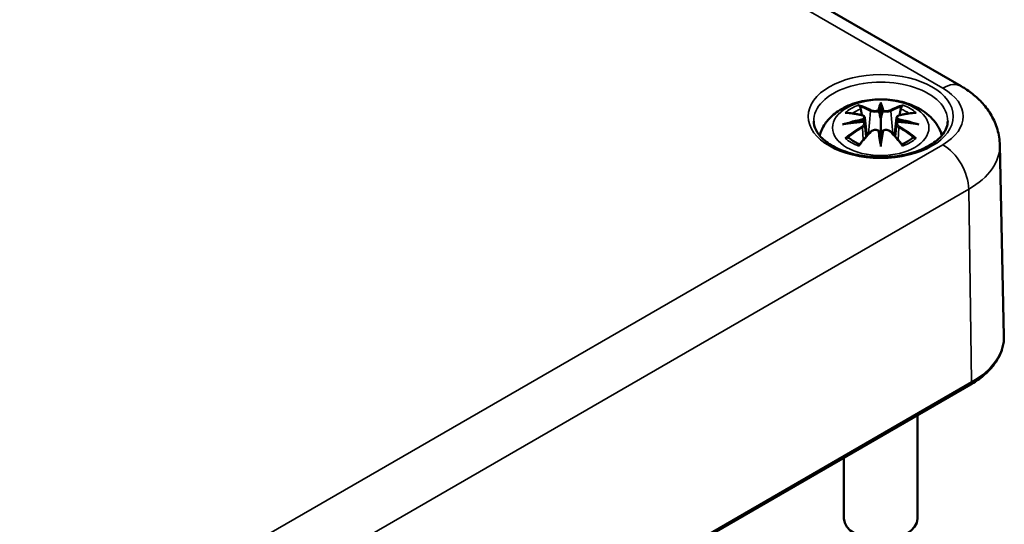
# Model space of a CAD drawing. Units: millimetres. Extents: x 0 to 420, y 0 to 297.
# Drawn here: x 168 to 195, y 56 to 70 of the extents above; entities that cross this region are included whole.
import ezdxf

# ---------------------------------------------------------------- set-up
doc = ezdxf.new("R2010")
doc.units = ezdxf.units.MM
doc.layers.add('Sichtbar (ISO)', color=7, linetype='Continuous', lineweight=50)
doc.layers.add('Sichtbar schmal (ISO)', color=7, linetype='Continuous', lineweight=35)

msp = doc.modelspace()

# ---------------------------------------------------------------- linework, layer by layer
at = {"layer": 'Sichtbar (ISO)'}
for p, q in [((168.321, 82.345), (193.424, 67.852)), ((191.236, 67.411), (191.236, 67.333)), ((191.236, 67.333), (191.236, 66.972)), ((190.807, 66.994), (190.86, 66.502)), ((191.236, 66.972), (191.236, 66.409)), ((191.666, 66.994), (191.613, 66.502)), ((190.807, 66.823), (190.843, 66.484)), ((191.666, 66.823), (191.629, 66.484)), ((191.236, 66.345), (191.236, 66.409)), ((191.236, 66.212), (191.236, 66.345)), ((194.476, 66.25), (194.587, 61.054)), ((193.678, 59.739), (169.283, 45.654)), ((192.236, 58.906), (192.236, 56.091)), ((190.236, 57.751), (190.236, 56.091))]:
    msp.add_line(p, q, dxfattribs=at)
for centre, major_axis, ratio, start_param, end_param in [((191.152, 67.447), (-0.129, 0.618), 0.036814, 2.026405, 2.439082), ((191.32, 67.447), (-0.129, -0.618), 0.036814, 0.70251, 1.115188), ((190.659, 67.162), (0.011, -0.684), 0.166237, 1.145796, 1.219537), ((191.814, 67.162), (0.011, 0.684), 0.166237, 1.922055, 1.995797), ((191.152, 66.78), (0.131, -0.605), 0.006801, 0.908218, 1.320895), ((191.32, 66.78), (0.131, 0.605), 0.006801, 1.820698, 2.233375), ((191.236, 56.091), (1, 0), 0.57735, 3.141593, 6.283185)]:
    msp.add_ellipse(centre, major_axis=major_axis, ratio=ratio, start_param=start_param, end_param=end_param, dxfattribs=at)
for points, knots in [([(193.424, 67.852), (193.531, 67.79), (193.635, 67.72), (193.832, 67.564), (193.926, 67.478), (194.099, 67.284), (194.178, 67.177), (194.314, 66.942), (194.37, 66.813), (194.45, 66.54), (194.473, 66.396), (194.476, 66.25)], [1.5707963, 1.5707963, 1.5707963, 1.5707963, 1.7254074, 1.7254074, 1.8800184, 1.8800184, 2.0346295, 2.0346295, 2.1892405, 2.1892405, 2.3438516, 2.3438516, 2.3438516, 2.3438516]), ([(189.574, 66.512), (189.581, 66.537), (189.589, 66.561), (189.64, 66.702), (189.701, 66.806), (189.862, 67.008), (189.966, 67.099), (190.218, 67.268), (190.372, 67.338), (190.706, 67.445), (190.889, 67.478), (191.255, 67.502), (191.439, 67.494), (191.799, 67.436), (191.975, 67.387), (192.306, 67.24), (192.463, 67.142), (192.708, 66.9), (192.805, 66.766), (192.879, 66.576), (192.889, 66.544), (192.898, 66.512)], [4.087903, 4.087903, 4.087903, 4.087903, 4.133136, 4.133136, 4.357122, 4.357122, 4.636026, 4.636026, 4.993797, 4.993797, 5.383142, 5.383142, 5.767473, 5.767473, 6.153925, 6.153925, 6.539044, 6.539044, 6.848534, 6.848534, 6.907671, 6.907671, 6.907671, 6.907671]), ([(190.663, 67.301), (190.663, 67.303), (190.662, 67.304), (190.657, 67.311), (190.654, 67.317), (190.648, 67.33), (190.645, 67.337), (190.643, 67.341), (190.643, 67.341), (190.643, 67.341)], [0.05525613, 0.05525613, 0.05525613, 0.05525613, 0.05672679, 0.05672679, 0.06404295, 0.06404295, 0.07427675, 0.07427675, 0.07452176, 0.07452176, 0.07452176, 0.07452176]), ([(190.663, 67.301), (190.664, 67.3), (190.665, 67.299), (190.672, 67.288), (190.679, 67.275), (190.687, 67.253), (190.691, 67.242), (190.693, 67.231)], [0.03721232, 0.03721232, 0.03721232, 0.03721232, 0.03823639, 0.03823639, 0.04585762, 0.04585762, 0.05210577, 0.05210577, 0.05210577, 0.05210577]), ([(191.78, 67.231), (191.782, 67.242), (191.785, 67.253), (191.793, 67.275), (191.8, 67.288), (191.807, 67.299), (191.808, 67.3), (191.809, 67.301)], [0.0701982, 0.0701982, 0.0701982, 0.0701982, 0.07644635, 0.07644635, 0.08406758, 0.08406758, 0.08509165, 0.08509165, 0.08509165, 0.08509165]), ([(191.83, 67.341), (191.83, 67.341), (191.83, 67.341), (191.827, 67.337), (191.825, 67.33), (191.818, 67.315), (191.814, 67.309), (191.81, 67.302), (191.809, 67.302), (191.809, 67.301)], [-0.0002133, -0.0002133, -0.0002133, -0.0002133, 0, 0, 0.00914203, 0.00914203, 0.01622314, 0.01622314, 0.01656702, 0.01656702, 0.01656702, 0.01656702]), ([(190.27, 67.127), (190.271, 67.127), (190.271, 67.127), (190.281, 67.128), (190.29, 67.129), (190.3, 67.128)], [-0.000213151, -0.000213151, -0.000213151, -0.000213151, 0, 0, 0.006020995, 0.006020995, 0.006020995, 0.006020995]), ([(190.3, 67.128), (190.328, 67.127), (190.356, 67.124), (190.413, 67.118), (190.442, 67.115), (190.499, 67.107), (190.528, 67.102), (190.587, 67.092), (190.616, 67.087), (190.675, 67.074), (190.704, 67.068), (190.734, 67.061)], [2.7936645, 2.7936645, 2.7936645, 2.7936645, 2.8281249, 2.8281249, 2.8625854, 2.8625854, 2.8970458, 2.8970458, 2.9315063, 2.9315063, 2.9659667, 2.9659667, 2.9659667, 2.9659667]), ([(190.734, 67.061), (190.741, 67.059), (190.748, 67.057), (190.762, 67.051), (190.768, 67.048), (190.78, 67.04), (190.785, 67.036), (190.794, 67.026), (190.798, 67.02), (190.804, 67.008), (190.806, 67.001), (190.807, 66.994)], [0.16533437, 0.16533437, 0.16533437, 0.16533437, 0.16998691, 0.16998691, 0.17463945, 0.17463945, 0.17929198, 0.17929198, 0.18394452, 0.18394452, 0.18859706, 0.18859706, 0.18859706, 0.18859706]), ([(190.753, 66.962), (190.753, 66.962), (190.753, 66.962), (190.755, 66.961), (190.756, 66.959), (190.759, 66.955), (190.761, 66.952), (190.764, 66.947), (190.765, 66.944), (190.767, 66.938), (190.768, 66.935), (190.769, 66.933)], [-0.000040907, -0.000040907, -0.000040907, -0.000040907, 0, 0, 0.001869145, 0.001869145, 0.003698934, 0.003698934, 0.005642102, 0.005642102, 0.007486638, 0.007486638, 0.007486638, 0.007486638]), ([(191.188, 67.175), (191.188, 67.178), (191.187, 67.18), (191.184, 67.186), (191.182, 67.188), (191.177, 67.193), (191.175, 67.195), (191.17, 67.198), (191.167, 67.199), (191.164, 67.199), (191.164, 67.199), (191.164, 67.199)], [0, 0, 0, 0, 0.001839132, 0.001839132, 0.003776606, 0.003776606, 0.005601033, 0.005601033, 0.007464701, 0.007464701, 0.007505488, 0.007505488, 0.007505488, 0.007505488]), ([(191.308, 67.199), (191.308, 67.199), (191.308, 67.199), (191.306, 67.199), (191.303, 67.198), (191.298, 67.195), (191.295, 67.193), (191.291, 67.188), (191.289, 67.186), (191.286, 67.18), (191.285, 67.178), (191.284, 67.175)], [-0.000040907, -0.000040907, -0.000040907, -0.000040907, 0, 0, 0.001869145, 0.001869145, 0.003698934, 0.003698934, 0.005642101, 0.005642101, 0.007486638, 0.007486638, 0.007486638, 0.007486638]), ([(191.284, 67.175), (191.284, 67.175), (191.284, 67.174), (191.284, 67.173), (191.284, 67.172), (191.284, 67.171)], [0.012532802, 0.012532802, 0.012532802, 0.012532802, 0.012775146, 0.012775146, 0.014086245, 0.014086245, 0.014086245, 0.014086245]), ([(191.666, 66.994), (191.666, 67.001), (191.668, 67.008), (191.674, 67.02), (191.678, 67.026), (191.688, 67.036), (191.693, 67.04), (191.704, 67.048), (191.711, 67.051), (191.724, 67.057), (191.731, 67.059), (191.738, 67.061)], [0.14207168, 0.14207168, 0.14207168, 0.14207168, 0.14672422, 0.14672422, 0.15137675, 0.15137675, 0.15602929, 0.15602929, 0.16068183, 0.16068183, 0.16533437, 0.16533437, 0.16533437, 0.16533437]), ([(191.704, 66.933), (191.704, 66.935), (191.705, 66.938), (191.708, 66.944), (191.709, 66.947), (191.712, 66.952), (191.713, 66.955), (191.716, 66.959), (191.718, 66.961), (191.72, 66.962), (191.72, 66.962), (191.72, 66.962)], [0, 0, 0, 0, 0.001839132, 0.001839132, 0.003776606, 0.003776606, 0.005601033, 0.005601033, 0.007464701, 0.007464701, 0.007505488, 0.007505488, 0.007505488, 0.007505488]), ([(191.738, 67.061), (191.768, 67.068), (191.798, 67.074), (191.857, 67.087), (191.886, 67.092), (191.944, 67.102), (191.973, 67.107), (192.031, 67.115), (192.06, 67.118), (192.117, 67.124), (192.145, 67.127), (192.173, 67.128)], [3.3172186, 3.3172186, 3.3172186, 3.3172186, 3.351679, 3.351679, 3.3861395, 3.3861395, 3.4205999, 3.4205999, 3.4550604, 3.4550604, 3.4895209, 3.4895209, 3.4895209, 3.4895209]), ([(192.173, 67.128), (192.182, 67.129), (192.192, 67.128), (192.201, 67.127), (192.202, 67.127), (192.202, 67.127)], [0.067360952, 0.067360952, 0.067360952, 0.067360952, 0.074277719, 0.074277719, 0.074522912, 0.074522912, 0.074522912, 0.074522912]), ([(193.059, 66.899), (193.056, 66.786), (193.016, 66.671), (192.864, 66.462), (192.765, 66.369), (192.518, 66.206), (192.373, 66.135), (192.048, 66.021), (191.869, 65.978), (191.493, 65.925), (191.296, 65.916), (190.907, 65.932), (190.715, 65.957), (190.356, 66.04), (190.19, 66.098), (189.9, 66.236), (189.776, 66.317), (189.582, 66.491), (189.512, 66.584), (189.433, 66.75), (189.416, 66.825), (189.414, 66.899)], [2.368537, 2.368537, 2.368537, 2.368537, 2.75402, 2.75402, 3.074605, 3.074605, 3.380784, 3.380784, 3.688473, 3.688473, 3.998338, 3.998338, 4.308714, 4.308714, 4.61773, 4.61773, 4.924253, 4.924253, 5.232924, 5.232924, 5.485444, 5.485444, 5.485444, 5.485444]), ([(190.197, 66.811), (190.199, 66.812), (190.2, 66.812), (190.237, 66.822), (190.271, 66.829), (190.3, 66.834)], [-0.02418649, -0.02418649, -0.02418649, -0.02418649, -0.02384234, -0.02384234, -0.01301311, -0.01301311, -0.01301311, -0.01301311]), ([(190.761, 66.884), (190.73, 66.882), (190.699, 66.88), (190.637, 66.876), (190.606, 66.873), (190.544, 66.867), (190.513, 66.864), (190.452, 66.856), (190.422, 66.852), (190.361, 66.844), (190.33, 66.839), (190.3, 66.834)], [3.2877884, 3.2877884, 3.2877884, 3.2877884, 3.3174381, 3.3174381, 3.3470878, 3.3470878, 3.3767375, 3.3767375, 3.4063873, 3.4063873, 3.436037, 3.436037, 3.436037, 3.436037]), ([(190.765, 66.883), (190.764, 66.884), (190.763, 66.884), (190.761, 66.884), (190.759, 66.884), (190.756, 66.882), (190.755, 66.881), (190.753, 66.879), (190.753, 66.879), (190.753, 66.879)], [0.002623384, 0.002623384, 0.002623384, 0.002623384, 0.003776606, 0.003776606, 0.005601033, 0.005601033, 0.007464701, 0.007464701, 0.007505488, 0.007505488, 0.007505488, 0.007505488]), ([(190.765, 66.883), (190.769, 66.881), (190.773, 66.878), (190.781, 66.871), (190.785, 66.868), (190.792, 66.86), (190.795, 66.856), (190.8, 66.847), (190.802, 66.842), (190.805, 66.833), (190.806, 66.828), (190.807, 66.823)], [0.1225087, 0.1225087, 0.1225087, 0.1225087, 0.12578722, 0.12578722, 0.12906573, 0.12906573, 0.13234425, 0.13234425, 0.13562276, 0.13562276, 0.13890128, 0.13890128, 0.13890128, 0.13890128]), ([(190.769, 66.933), (190.769, 66.933), (190.769, 66.932), (190.769, 66.931), (190.769, 66.93), (190.769, 66.929)], [0.012532802, 0.012532802, 0.012532802, 0.012532802, 0.012775146, 0.012775146, 0.014086245, 0.014086245, 0.014086245, 0.014086245]), ([(191.666, 66.823), (191.666, 66.828), (191.667, 66.833), (191.671, 66.842), (191.673, 66.847), (191.678, 66.856), (191.681, 66.86), (191.687, 66.868), (191.691, 66.871), (191.699, 66.878), (191.703, 66.881), (191.708, 66.883)], [0.35710183, 0.35710183, 0.35710183, 0.35710183, 0.36038035, 0.36038035, 0.36365886, 0.36365886, 0.36693738, 0.36693738, 0.37021589, 0.37021589, 0.37349441, 0.37349441, 0.37349441, 0.37349441]), ([(191.72, 66.879), (191.72, 66.879), (191.72, 66.879), (191.718, 66.881), (191.716, 66.882), (191.713, 66.884), (191.712, 66.884), (191.709, 66.884), (191.709, 66.884), (191.708, 66.883)], [-0.000040907, -0.000040907, -0.000040907, -0.000040907, 0, 0, 0.001869145, 0.001869145, 0.003698934, 0.003698934, 0.004855544, 0.004855544, 0.004855544, 0.004855544]), ([(192.172, 66.834), (192.142, 66.839), (192.112, 66.844), (192.051, 66.852), (192.02, 66.856), (191.959, 66.864), (191.928, 66.867), (191.867, 66.873), (191.836, 66.876), (191.773, 66.88), (191.742, 66.882), (191.711, 66.884)], [2.8471483, 2.8471483, 2.8471483, 2.8471483, 2.876798, 2.876798, 2.9064478, 2.9064478, 2.9360975, 2.9360975, 2.9657472, 2.9657472, 2.9953969, 2.9953969, 2.9953969, 2.9953969]), ([(192.172, 66.834), (192.201, 66.829), (192.235, 66.822), (192.273, 66.812), (192.274, 66.812), (192.275, 66.811)], [-0.02286208, -0.02286208, -0.02286208, -0.02286208, 0, 0, 0.00072655, 0.00072655, 0.00072655, 0.00072655]), ([(190.341, 66.454), (190.339, 66.453), (190.338, 66.453), (190.33, 66.453), (190.322, 66.453), (190.299, 66.45), (190.285, 66.447), (190.271, 66.441), (190.271, 66.441), (190.27, 66.441)], [0.05525664, 0.05525664, 0.05525664, 0.05525664, 0.05672921, 0.05672921, 0.06404696, 0.06404696, 0.07427772, 0.07427772, 0.07452291, 0.07452291, 0.07452291, 0.07452291]), ([(190.341, 66.454), (190.342, 66.454), (190.343, 66.454), (190.354, 66.453), (190.365, 66.45), (190.376, 66.444), (190.378, 66.442), (190.381, 66.44)], [0.03721232, 0.03721232, 0.03721232, 0.03721232, 0.03823639, 0.03823639, 0.04585762, 0.04585762, 0.04849699, 0.04849699, 0.04849699, 0.04849699]), ([(190.665, 66.274), (190.646, 66.281), (190.627, 66.289), (190.586, 66.307), (190.564, 66.318), (190.522, 66.34), (190.501, 66.352), (190.463, 66.376), (190.445, 66.388), (190.411, 66.413), (190.396, 66.426), (190.381, 66.44)], [2.9435007, 2.9435007, 2.9435007, 2.9435007, 3.0117279, 3.0117279, 3.0980618, 3.0980618, 3.1843956, 3.1843956, 3.2707294, 3.2707294, 3.3570633, 3.3570633, 3.3570633, 3.3570633]), ([(190.655, 66.261), (190.675, 66.286), (190.695, 66.311), (190.736, 66.36), (190.756, 66.384), (190.797, 66.432), (190.818, 66.456), (190.859, 66.502), (190.88, 66.525), (190.921, 66.569), (190.942, 66.591), (190.963, 66.613)], [2.8000643, 2.8000643, 2.8000643, 2.8000643, 2.8332448, 2.8332448, 2.8664253, 2.8664253, 2.8996057, 2.8996057, 2.9327862, 2.9327862, 2.9659667, 2.9659667, 2.9659667, 2.9659667]), ([(190.963, 66.613), (190.973, 66.623), (190.985, 66.633), (191.012, 66.648), (191.027, 66.654), (191.059, 66.662), (191.075, 66.664), (191.108, 66.664), (191.124, 66.662), (191.155, 66.655), (191.17, 66.649), (191.183, 66.642)], [0.16533437, 0.16533437, 0.16533437, 0.16533437, 0.17389707, 0.17389707, 0.18245978, 0.18245978, 0.19102249, 0.19102249, 0.19958519, 0.19958519, 0.2081479, 0.2081479, 0.2081479, 0.2081479]), ([(191.164, 66.641), (191.164, 66.641), (191.164, 66.641), (191.167, 66.642), (191.17, 66.643), (191.175, 66.644), (191.177, 66.644), (191.182, 66.643), (191.184, 66.642), (191.187, 66.639), (191.188, 66.637), (191.188, 66.635)], [-0.000040907, -0.000040907, -0.000040907, -0.000040907, 0, 0, 0.001869145, 0.001869145, 0.003698934, 0.003698934, 0.005642101, 0.005642101, 0.007486638, 0.007486638, 0.007486638, 0.007486638]), ([(191.188, 66.635), (191.188, 66.635), (191.188, 66.635), (191.188, 66.634), (191.189, 66.633), (191.189, 66.632)], [0.012532802, 0.012532802, 0.012532802, 0.012532802, 0.012775146, 0.012775146, 0.014086245, 0.014086245, 0.014086245, 0.014086245]), ([(191.284, 66.635), (191.285, 66.637), (191.286, 66.639), (191.289, 66.642), (191.291, 66.643), (191.295, 66.644), (191.298, 66.644), (191.303, 66.643), (191.306, 66.642), (191.308, 66.641), (191.308, 66.641), (191.308, 66.641)], [0, 0, 0, 0, 0.001839132, 0.001839132, 0.003776606, 0.003776606, 0.005601033, 0.005601033, 0.007464701, 0.007464701, 0.007505488, 0.007505488, 0.007505488, 0.007505488]), ([(191.29, 66.642), (191.303, 66.649), (191.317, 66.655), (191.349, 66.662), (191.365, 66.664), (191.398, 66.664), (191.414, 66.662), (191.445, 66.654), (191.46, 66.648), (191.487, 66.633), (191.5, 66.623), (191.51, 66.613)], [0.12252084, 0.12252084, 0.12252084, 0.12252084, 0.13108355, 0.13108355, 0.13964625, 0.13964625, 0.14820896, 0.14820896, 0.15677166, 0.15677166, 0.16533437, 0.16533437, 0.16533437, 0.16533437]), ([(191.51, 66.613), (191.53, 66.591), (191.551, 66.569), (191.593, 66.525), (191.613, 66.502), (191.654, 66.456), (191.675, 66.432), (191.716, 66.384), (191.737, 66.36), (191.777, 66.311), (191.798, 66.286), (191.818, 66.261)], [3.3172186, 3.3172186, 3.3172186, 3.3172186, 3.3503991, 3.3503991, 3.3835796, 3.3835796, 3.4167601, 3.4167601, 3.4499405, 3.4499405, 3.483121, 3.483121, 3.483121, 3.483121]), ([(192.091, 66.44), (192.077, 66.426), (192.061, 66.413), (192.027, 66.388), (192.009, 66.376), (191.971, 66.352), (191.951, 66.34), (191.909, 66.318), (191.887, 66.307), (191.845, 66.289), (191.827, 66.281), (191.808, 66.274)], [1.3553257, 1.3553257, 1.3553257, 1.3553257, 1.4416595, 1.4416595, 1.5279934, 1.5279934, 1.6143272, 1.6143272, 1.7006611, 1.7006611, 1.7688882, 1.7688882, 1.7688882, 1.7688882]), ([(192.092, 66.44), (192.094, 66.442), (192.097, 66.444), (192.107, 66.45), (192.118, 66.453), (192.129, 66.454), (192.13, 66.454), (192.132, 66.454)], [0.07380845, 0.07380845, 0.07380845, 0.07380845, 0.07644635, 0.07644635, 0.08406758, 0.08406758, 0.08509165, 0.08509165, 0.08509165, 0.08509165]), ([(192.202, 66.441), (192.202, 66.441), (192.201, 66.441), (192.187, 66.447), (192.172, 66.45), (192.149, 66.453), (192.14, 66.453), (192.133, 66.453), (192.132, 66.454), (192.132, 66.454)], [-0.00021315, -0.00021315, -0.00021315, -0.00021315, 0, 0, 0.00914199, 0.00914199, 0.01622287, 0.01622287, 0.01656716, 0.01656716, 0.01656716, 0.01656716]), ([(190.643, 66.226), (190.643, 66.226), (190.643, 66.227), (190.645, 66.239), (190.648, 66.249), (190.653, 66.258), (190.654, 66.259), (190.655, 66.261)], [-0.0002133, -0.0002133, -0.0002133, -0.0002133, 0, 0, 0.00914203, 0.00914203, 0.0112954, 0.0112954, 0.0112954, 0.0112954]), ([(191.818, 66.261), (191.819, 66.259), (191.82, 66.258), (191.825, 66.249), (191.827, 66.239), (191.83, 66.227), (191.83, 66.226), (191.83, 66.226)], [0.06130162, 0.06130162, 0.06130162, 0.06130162, 0.06404295, 0.06404295, 0.07427675, 0.07427675, 0.07452176, 0.07452176, 0.07452176, 0.07452176]), ([(194.587, 61.054), (194.589, 60.953), (194.577, 60.852), (194.526, 60.653), (194.487, 60.556), (194.384, 60.369), (194.321, 60.279), (194.172, 60.108), (194.086, 60.027), (193.896, 59.875), (193.791, 59.804), (193.678, 59.739)], [2.3438516, 2.3438516, 2.3438516, 2.3438516, 2.5033998, 2.5033998, 2.662948, 2.662948, 2.8224962, 2.8224962, 2.9820444, 2.9820444, 3.1415927, 3.1415927, 3.1415927, 3.1415927])]:
    msp.add_open_spline(points, degree=3, knots=knots, dxfattribs=at)
for points, weights in [([(190.726, 67.062), (190.71, 67.143), (190.693, 67.231)], [1.01250885713, 1.00948357397, 1.00488362486]), ([(191.78, 67.231), (191.762, 67.143), (191.746, 67.062)], [1.00488362486, 1.00948357397, 1.01250885713])]:
    msp.add_rational_spline(points, weights, degree=2, dxfattribs=at)
for points in [[(191.189, 67.171), (191.188, 67.172), (191.188, 67.173), (191.188, 67.175)], [(191.703, 66.929), (191.703, 66.93), (191.703, 66.931), (191.704, 66.933)], [(191.284, 66.632), (191.284, 66.633), (191.284, 66.634), (191.284, 66.635)]]:
    msp.add_open_spline(points, degree=3, dxfattribs=at)
at = {"layer": 'Sichtbar schmal (ISO)'}
for p, q in [((167.821, 82.295), (192.924, 67.802)), ((190.96, 67.176), (190.908, 66.555)), ((191.512, 67.176), (191.565, 66.555)), ((190.742, 66.731), (190.762, 66.391)), ((191.73, 66.731), (191.71, 66.391)), ((192.924, 66.262), (168.528, 52.177)), ((169.235, 50.967), (193.631, 65.052)), ((193.709, 59.809), (193.631, 65.052)), ((193.709, 59.809), (169.314, 45.725))]:
    msp.add_line(p, q, dxfattribs=at)
for centre, major_axis in [((191.236, 67.032), (1.972, 0)), ((191.236, 66.724), (1.312, 0))]:
    msp.add_ellipse(centre, major_axis=major_axis, ratio=0.57735, dxfattribs=at)
for centre, major_axis, ratio, start_param, end_param in [((191.236, 66.912), (-1.822, 0), 0.57735, 3.12925, 6.295528), ((192.924, 66.986), (0.5, 0.866), 0.57735, 0, 0.785398), ((191.59, 67.032), (1.886, 0), 0.57735, 5.497787, 7.068583), ((191.236, 66.784), (1.134, 0), 0.57735, 2.121805, 2.590584), ((191.236, 66.743), (1.006, 0), 0.57735, 2.141715, 2.451267), ((191.078, 64.246), (-0.987, 3.09), 0.518745, 5.783918, 5.964528), ((191.059, 64.24), (-0.979, 3.067), 0.518745, 5.783918, 5.944526), ((191.673, 64.338), (-0.301, 3.205), 0.170279, 0.272528, 0.45164), ((191.695, 64.34), (-0.299, 3.18), 0.170279, 0.329778, 0.454842), ((190.799, 64.338), (0.301, 3.205), 0.170279, 5.831545, 6.010657), ((190.778, 64.34), (0.299, 3.18), 0.170279, 5.828343, 5.953407), ((191.395, 64.246), (0.987, 3.09), 0.518745, 0.318658, 0.499267), ((191.414, 64.24), (0.979, 3.067), 0.518745, 0.338659, 0.499267), ((191.236, 66.743), (1.006, 0), 0.57735, 0.690325, 0.999878), ((191.236, 66.784), (1.134, 0), 0.57735, 0.551009, 1.019788), ((191.274, 64.108), (-3.156, -0.637), 0.901293, 4.695669, 4.874781), ((191.348, 64.402), (2.227, -2.36), 0.614647, 2.385072, 2.565681), ((190.728, 67.036), (0.0059, 0.0243), 0.57364, 0, 0.662201), ((190.981, 67.182), (-0.012, -0.0219), 0.750571, 3.869581, 5.380428), ((191.492, 67.182), (0.012, -0.0219), 0.750571, 0.902757, 2.413604), ((191.198, 64.108), (-3.156, 0.637), 0.901293, 4.549997, 4.729109), ((191.744, 67.036), (-0.0059, 0.0243), 0.57364, 5.620985, 6.283185), ((191.125, 64.402), (2.227, 2.36), 0.614647, 0.575911, 0.75652), ((191.274, 64.613), (3.196, -0.387), 0.700782, 1.818792, 1.997904), ((191.348, 64.219), (-1.852, -2.663), 0.715286, 4.14995, 4.330559), ((191.361, 64.21), (1.838, 2.643), 0.715286, 1.008357, 1.168965), ((191.276, 64.098), (3.131, 0.632), 0.901293, 1.550875, 1.659536), ((190.728, 66.741), (0.0128, -0.0214), 0.372653, 0.880106, 2.390953), ((191.196, 64.098), (3.131, -0.632), 0.901293, 1.482056, 1.590718), ((191.198, 64.613), (3.196, 0.387), 0.700782, 1.143689, 1.322801), ((191.744, 66.741), (-0.0128, -0.0214), 0.372653, 3.892233, 5.403079), ((191.111, 64.21), (1.838, -2.643), 0.715286, 1.972628, 2.133236), ((191.125, 64.219), (-1.852, 2.663), 0.715286, 5.094219, 5.274828), ((191.236, 66.784), (-1.134, 0), 0.57735, 0.551009, 1.019788), ((191.078, 64.375), (1.437, 2.909), 0.418106, 0.921025, 1.101634), ((190.981, 66.595), (-0.018, 0.0173), 0.549585, 5.296472, 6.283185), ((191.673, 64.382), (0.616, -3.16), 0.030233, 3.909943, 4.089055), ((191.695, 64.386), (-0.611, 3.135), 0.030233, 0.765148, 0.890212), ((190.799, 64.382), (0.616, 3.16), 0.030233, 5.335723, 5.514835), ((190.778, 64.386), (-0.611, -3.135), 0.030233, 2.251381, 2.376444), ((191.492, 66.595), (0.018, 0.0173), 0.549585, 0, 0.986713), ((191.395, 64.375), (1.437, -2.909), 0.418106, 2.039958, 2.220567), ((191.236, 66.784), (-1.134, 0), 0.57735, 2.121805, 2.590584), ((192.924, 65.446), (0.5, -0.866), 0.57735, 0.802851, 2.356194), ((191.59, 66.23), (2.886, 0), 0.57735, 5.497787, 6.295528), ((191.59, 61.033), (2.997, 0), 0.57735, 5.497787, 6.295528), ((193.603, 59.868), (0.075, -0.13), 0.57735, 0, 0.802851)]:
    msp.add_ellipse(centre, major_axis=major_axis, ratio=ratio, start_param=start_param, end_param=end_param, dxfattribs=at)
for points, knots in [([(190.724, 67.058), (190.731, 67.056), (190.738, 67.054), (190.753, 67.047), (190.761, 67.042), (190.774, 67.028), (190.778, 67.019), (190.779, 66.996), (190.773, 66.983), (190.758, 66.967), (190.756, 66.965), (190.753, 66.962)], [0.16533437, 0.16533437, 0.16533437, 0.16533437, 0.17053611, 0.17053611, 0.1788589, 0.1788589, 0.18967853, 0.18967853, 0.20374404, 0.20374404, 0.2066302, 0.2066302, 0.2066302, 0.2066302]), ([(190.769, 66.929), (190.776, 66.934), (190.781, 66.939), (190.8, 66.959), (190.807, 66.975), (190.807, 66.992), (190.807, 66.993), (190.807, 66.994)], [-0.20860969, -0.20860969, -0.20860969, -0.20860969, -0.20374404, -0.20374404, -0.18967853, -0.18967853, -0.18859706, -0.18859706, -0.18859706, -0.18859706]), ([(190.96, 67.176), (190.995, 67.155), (191.06, 67.146), (191.144, 67.156), (191.169, 67.163), (191.189, 67.171)], [-0.16533437, -0.16533437, -0.16533437, -0.16533437, -0.13526757, -0.13526757, -0.12205905, -0.12205905, -0.12205905, -0.12205905]), ([(191.164, 67.199), (191.149, 67.194), (191.131, 67.19), (191.063, 67.181), (191.008, 67.188), (190.979, 67.205)], [0.12403853, 0.12403853, 0.12403853, 0.12403853, 0.13526757, 0.13526757, 0.16533437, 0.16533437, 0.16533437, 0.16533437]), ([(191.284, 67.171), (191.294, 67.166), (191.306, 67.163), (191.347, 67.153), (191.378, 67.15), (191.434, 67.151), (191.458, 67.155), (191.491, 67.165), (191.503, 67.17), (191.512, 67.176)], [-0.37394406, -0.37394406, -0.37394406, -0.37394406, -0.36682602, -0.36682602, -0.35162378, -0.35162378, -0.33872837, -0.33872837, -0.33066874, -0.33066874, -0.33066874, -0.33066874]), ([(191.494, 67.205), (191.486, 67.2), (191.476, 67.196), (191.448, 67.189), (191.427, 67.186), (191.381, 67.185), (191.354, 67.187), (191.323, 67.195), (191.315, 67.197), (191.308, 67.199)], [0.33066874, 0.33066874, 0.33066874, 0.33066874, 0.33872837, 0.33872837, 0.35162378, 0.35162378, 0.36682602, 0.36682602, 0.37196457, 0.37196457, 0.37196457, 0.37196457]), ([(191.666, 66.994), (191.665, 66.986), (191.666, 66.979), (191.674, 66.957), (191.686, 66.942), (191.703, 66.929)], [-0.14207168, -0.14207168, -0.14207168, -0.14207168, -0.13526757, -0.13526757, -0.12205905, -0.12205905, -0.12205905, -0.12205905]), ([(191.72, 66.962), (191.708, 66.972), (191.7, 66.983), (191.686, 67.021), (191.708, 67.048), (191.748, 67.058)], [0.12403853, 0.12403853, 0.12403853, 0.12403853, 0.13526757, 0.13526757, 0.16533437, 0.16533437, 0.16533437, 0.16533437]), ([(190.753, 66.879), (190.764, 66.871), (190.772, 66.861), (190.786, 66.821), (190.764, 66.784), (190.724, 66.76)], [0.12403853, 0.12403853, 0.12403853, 0.12403853, 0.13526757, 0.13526757, 0.16533437, 0.16533437, 0.16533437, 0.16533437]), ([(191.666, 66.823), (191.665, 66.816), (191.666, 66.809), (191.671, 66.787), (191.681, 66.77), (191.706, 66.747), (191.717, 66.739), (191.73, 66.731)], [-0.35710183, -0.35710183, -0.35710183, -0.35710183, -0.35162378, -0.35162378, -0.33872837, -0.33872837, -0.33066874, -0.33066874, -0.33066874, -0.33066874]), ([(191.748, 66.76), (191.737, 66.767), (191.728, 66.774), (191.707, 66.795), (191.698, 66.809), (191.692, 66.838), (191.695, 66.854), (191.71, 66.871), (191.714, 66.875), (191.72, 66.879)], [0.33066874, 0.33066874, 0.33066874, 0.33066874, 0.33872837, 0.33872837, 0.35162378, 0.35162378, 0.36682602, 0.36682602, 0.37196457, 0.37196457, 0.37196457, 0.37196457]), ([(190.979, 66.613), (190.984, 66.619), (190.99, 66.624), (191.006, 66.635), (191.018, 66.641), (191.047, 66.652), (191.065, 66.656), (191.107, 66.658), (191.131, 66.654), (191.156, 66.645), (191.16, 66.643), (191.164, 66.641)], [0.16533437, 0.16533437, 0.16533437, 0.16533437, 0.17053611, 0.17053611, 0.1788589, 0.1788589, 0.18967853, 0.18967853, 0.20374404, 0.20374404, 0.2066302, 0.2066302, 0.2066302, 0.2066302]), ([(191.308, 66.641), (191.324, 66.649), (191.341, 66.654), (191.41, 66.662), (191.464, 66.644), (191.494, 66.613)], [0.12403853, 0.12403853, 0.12403853, 0.12403853, 0.13526757, 0.13526757, 0.16533437, 0.16533437, 0.16533437, 0.16533437])]:
    msp.add_open_spline(points, degree=3, knots=knots, dxfattribs=at)
msp.add_open_spline([(190.742, 66.731), (190.784, 66.755), (190.809, 66.791), (190.807, 66.823)], degree=3, dxfattribs=at)

doc.saveas('drawing.dxf')
